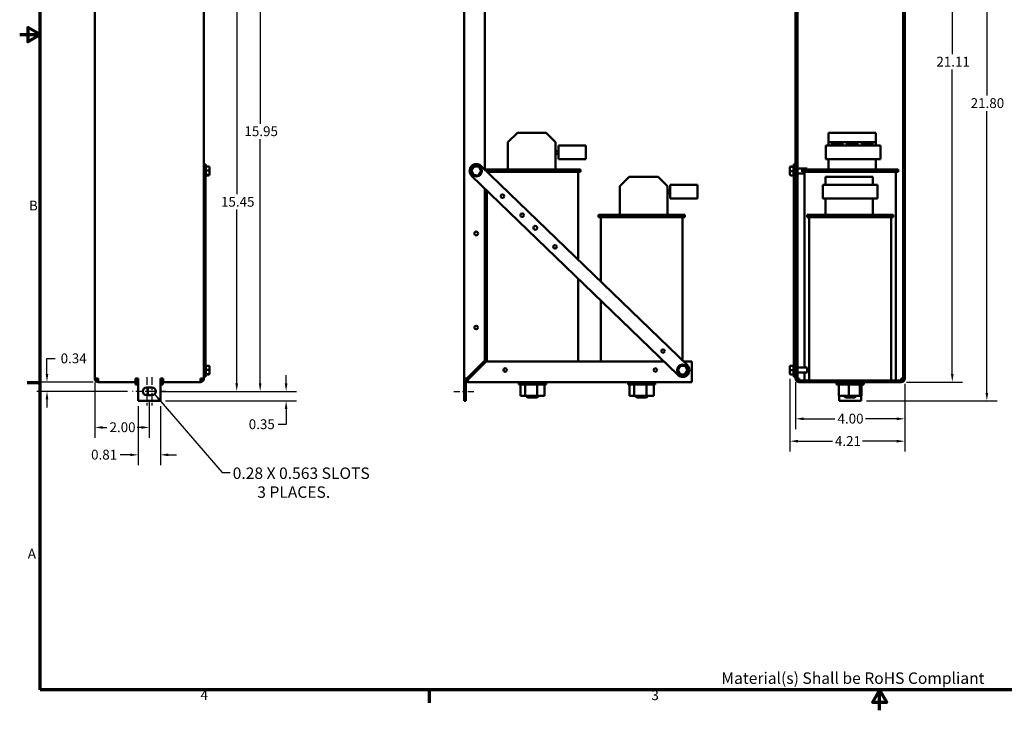
# Model space of a CAD drawing. Units: inches. Extents: x 1.5 to 64.5, y 0.6 to 50.2.
# Drawn here: x 1.5 to 37.6, y 0.7 to 26 of the extents above; entities that cross this region are included whole.
import ezdxf

# ---------------------------------------------------------------- set-up
doc = ezdxf.new("R2010")
doc.units = ezdxf.units.IN
doc.header["$LTSCALE"] = 3
doc.header["$MEASUREMENT"] = 0
doc.linetypes.add('CHAIN', pattern=[0.7087, 0.4724, -0.0591, 0.1181, -0.0591])
doc.layers.get('0').update_dxf_attribs({"lineweight": 25})
for name, color, linetype, lineweight in [('Border (ANSI)', 7, 'Continuous', 70), ('Center Mark (ANSI)', 7, 'Continuous', 25), ('Centerline (ANSI)', 7, 'Continuous', 25), ('Dimension (ANSI)', 7, 'Continuous', 25), ('Symbol (ANSI)', 7, 'Continuous', 25), ('Visible (ANSI)', 7, 'Continuous', 50)]:
    doc.layers.add(name, color=color, linetype=linetype, lineweight=lineweight)
doc.styles.add('Note Text (ANSI)', font='tahoma.ttf')
doc.dimstyles.new('Default (ANSI)', dxfattribs={"dimscale": 3, "dimtxt": 0.12, "dimasz": 0.098425, "dimexe": 0.125, "dimexo": 0.0625, "dimgap": 0.031496, "dimtad": 0, "dimtih": 1, "dimtoh": 1, "dimrnd": 1e-08, "dimzin": 4, "dimdsep": 46, "dimtxsty": 'Note Text (ANSI)', "dimcen": 0.09, "dimdle": 0.393701, "dimclrd": 256, "dimclre": 256, "dimclrt": 256, "dimadec": 0, "dimazin": 1, "dimtfac": 1, "dimtofl": 0, "dimtmove": 0, "dimatfit": 3, "dimfxl": 1, "dimtolj": 1, "dimtzin": 4, "dimlwd": -1, "dimlwe": -1, "dimarcsym": 0})
doc.dimstyles.new('Default (ANSI)$7', dxfattribs={"dimscale": 3, "dimtxt": 0.12, "dimasz": 0.098425, "dimexe": 0.125, "dimexo": 0.0625, "dimgap": 0.031496, "dimtad": 0, "dimtih": 1, "dimtoh": 1, "dimrnd": 1e-08, "dimzin": 4, "dimdsep": 46, "dimtxsty": 'Note Text (ANSI)', "dimcen": 0.09, "dimdle": 0.393701, "dimclrd": 256, "dimclre": 256, "dimclrt": 256, "dimadec": 0, "dimazin": 1, "dimtfac": 1, "dimtofl": 0, "dimtmove": 0, "dimatfit": 3, "dimfxl": 1, "dimtolj": 1, "dimtzin": 4, "dimlwd": -1, "dimlwe": -1, "dimarcsym": 0})

# ---------------------------------------------------------------- blocks, each defined once
blk = doc.blocks.new('Borders Default Border')
at = {"layer": 'Border (ANSI)'}
for p, q in [((0.75, 4.25), (0.59, 4.25)), ((5.5, 0.5), (5.5, 0.34))]:
    blk.add_line(p, q, dxfattribs=at)
at = {"layer": 'Border (ANSI)', "flags": 128}
for points in [[(0.75, 0.5), (0.75, 16.5), (21.25, 16.5), (21.25, 0.5), (0.75, 0.5)], [(0.5, 8.5), (0.75, 8.5), (0.6, 8.587), (0.6, 8.413), (0.75, 8.5)], [(11, 0.25), (11, 0.5), (10.913, 0.35), (11.087, 0.35), (11, 0.5)]]:
    blk.add_lwpolyline(points, dxfattribs=at)
at = {"layer": 'Border (ANSI)', "char_height": 0.12, "attachment_point": 7, "style": 'Note Text (ANSI)'}
for s, insert in [('B', (0.613, 6.315)), ('A', (0.599, 2.065)), ('4', (2.708, 0.34)), ('3', (8.213, 0.337))]:
    blk.add_mtext(s, dxfattribs=dict(at, insert=insert))
blk = doc.blocks.new('*D6')
at = {"layer": 'Defpoints', "color": 0, "transparency": 16777216}
for p in [(8.278, 28.382), (10.309, 28.382), (6.857, 12.432)]:
    blk.add_point(p, dxfattribs=at)
at = {"layer": 'Dimension (ANSI)', "transparency": 16777216}
for p, q in [((8.466, 28.382), (10.684, 28.382)), ((10.309, 28.087), (10.309, 22.234)), ((10.309, 12.727), (10.309, 21.67)), ((7.045, 12.432), (10.684, 12.432))]:
    blk.add_line(p, q, dxfattribs=at)
for points in [[(10.259, 28.087), (10.358, 28.087), (10.309, 28.382)], [(10.259, 12.727), (10.358, 12.727), (10.309, 12.432)]]:
    blk.add_solid(points, dxfattribs=at)
at = {"layer": 'Dimension (ANSI)', "transparency": 16777216, "insert": (9.733, 22.14), "char_height": 0.36, "attachment_point": 1, "style": 'Note Text (ANSI)'}
blk.add_mtext('\\A1;15.95', dxfattribs=at)
blk = doc.blocks.new('*D7')
at = {"layer": 'Defpoints', "color": 0, "transparency": 16777216}
for p in [(6.857, 12.432), (11.259, 12.432), (6.652, 12.082)]:
    blk.add_point(p, dxfattribs=at)
at = {"layer": 'Dimension (ANSI)', "transparency": 16777216}
for p, q in [((11.259, 12.727), (11.259, 13.023)), ((7.045, 12.432), (11.634, 12.432)), ((6.84, 12.082), (11.634, 12.082)), ((11.259, 11.787), (11.259, 11.222)), ((11.259, 11.222), (10.964, 11.222))]:
    blk.add_line(p, q, dxfattribs=at)
for points in [[(11.21, 12.727), (11.308, 12.727), (11.259, 12.432)], [(11.21, 11.787), (11.308, 11.787), (11.259, 12.082)]]:
    blk.add_solid(points, dxfattribs=at)
at = {"layer": 'Dimension (ANSI)', "transparency": 16777216, "insert": (9.78, 11.409), "char_height": 0.36, "attachment_point": 1, "style": 'Note Text (ANSI)'}
blk.add_mtext('\\A1; 0.35', dxfattribs=at)
blk = doc.blocks.new('*D8')
at = {"layer": 'Defpoints', "color": 0, "transparency": 16777216}
for p in [(4.247, 12.944), (6.247, 12.292), (6.247, 11.111)]:
    blk.add_point(p, dxfattribs=at)
at = {"layer": 'Dimension (ANSI)', "transparency": 16777216}
for p, q in [((4.247, 12.756), (4.247, 10.736)), ((6.247, 12.104), (6.247, 10.736)), ((4.542, 11.111), (4.695, 11.111)), ((5.952, 11.111), (5.799, 11.111))]:
    blk.add_line(p, q, dxfattribs=at)
for points in [[(4.542, 11.16), (4.542, 11.062), (4.247, 11.111)], [(5.952, 11.16), (5.952, 11.062), (6.247, 11.111)]]:
    blk.add_solid(points, dxfattribs=at)
at = {"layer": 'Dimension (ANSI)', "transparency": 16777216, "insert": (4.79, 11.298), "char_height": 0.36, "attachment_point": 1, "style": 'Note Text (ANSI)'}
blk.add_mtext('\\A1;2.00', dxfattribs=at)
blk = doc.blocks.new('*D13')
at = {"layer": 'Defpoints', "color": 0, "transparency": 16777216}
for p in [(6.872, 27.882), (9.45, 27.882), (6.482, 12.432)]:
    blk.add_point(p, dxfattribs=at)
at = {"layer": 'Dimension (ANSI)', "transparency": 16777216}
for p, q in [((7.06, 27.882), (9.825, 27.882)), ((9.45, 27.587), (9.45, 19.651)), ((9.45, 12.727), (9.45, 19.093)), ((6.67, 12.432), (9.825, 12.432))]:
    blk.add_line(p, q, dxfattribs=at)
for points in [[(9.401, 27.587), (9.499, 27.587), (9.45, 27.882)], [(9.401, 12.727), (9.499, 12.727), (9.45, 12.432)]]:
    blk.add_solid(points, dxfattribs=at)
at = {"layer": 'Dimension (ANSI)', "transparency": 16777216, "insert": (8.874, 19.556), "char_height": 0.36, "attachment_point": 1, "style": 'Note Text (ANSI)'}
blk.add_mtext('\\A1;15.45', dxfattribs=at)
blk = doc.blocks.new('*D18')
at = {"layer": 'Defpoints', "color": 0, "transparency": 16777216}
for p in [(33.522, 33.882), (36.928, 33.882), (32.327, 12.082)]:
    blk.add_point(p, dxfattribs=at)
at = {"layer": 'Dimension (ANSI)', "transparency": 16777216}
for p, q in [((33.71, 33.882), (37.303, 33.882)), ((36.928, 33.587), (36.928, 23.265)), ((36.928, 12.377), (36.928, 22.699)), ((32.515, 12.082), (37.303, 12.082))]:
    blk.add_line(p, q, dxfattribs=at)
for points in [[(36.879, 33.587), (36.977, 33.587), (36.928, 33.882)], [(36.879, 12.377), (36.977, 12.377), (36.928, 12.082)]]:
    blk.add_solid(points, dxfattribs=at)
at = {"layer": 'Dimension (ANSI)', "transparency": 16777216, "insert": (36.336, 23.17), "char_height": 0.36, "attachment_point": 1, "style": 'Note Text (ANSI)'}
blk.add_mtext('\\A1;21.80', dxfattribs=at)
blk = doc.blocks.new('*D19')
at = {"layer": 'Defpoints', "color": 0, "transparency": 16777216}
for p in [(33.522, 33.882), (35.661, 33.882), (33.795, 12.772)]:
    blk.add_point(p, dxfattribs=at)
at = {"layer": 'Dimension (ANSI)', "transparency": 16777216}
for p, q in [((33.71, 33.882), (36.036, 33.882)), ((35.661, 33.587), (35.661, 24.783)), ((35.661, 13.067), (35.661, 24.227)), ((33.983, 12.772), (36.036, 12.772))]:
    blk.add_line(p, q, dxfattribs=at)
for points in [[(35.612, 33.587), (35.71, 33.587), (35.661, 33.882)], [(35.612, 13.067), (35.71, 13.067), (35.661, 12.772)]]:
    blk.add_solid(points, dxfattribs=at)
at = {"layer": 'Dimension (ANSI)', "transparency": 16777216, "insert": (35.079, 24.689), "char_height": 0.36, "attachment_point": 1, "style": 'Note Text (ANSI)'}
blk.add_mtext('\\A1;21.11', dxfattribs=at)
blk = doc.blocks.new('*D20')
at = {"layer": 'Defpoints', "color": 0, "transparency": 16777216}
for p in [(29.715, 13.084), (33.922, 12.899), (33.922, 10.607)]:
    blk.add_point(p, dxfattribs=at)
at = {"layer": 'Dimension (ANSI)', "transparency": 16777216}
for p, q in [((29.715, 12.896), (29.715, 10.232)), ((33.922, 12.711), (33.922, 10.232)), ((30.01, 10.607), (31.269, 10.607)), ((33.627, 10.607), (32.369, 10.607))]:
    blk.add_line(p, q, dxfattribs=at)
for points in [[(30.01, 10.656), (30.01, 10.558), (29.715, 10.607)], [(33.627, 10.656), (33.627, 10.558), (33.922, 10.607)]]:
    blk.add_solid(points, dxfattribs=at)
at = {"layer": 'Dimension (ANSI)', "transparency": 16777216, "insert": (31.363, 10.791), "char_height": 0.36, "attachment_point": 1, "style": 'Note Text (ANSI)'}
blk.add_mtext('\\A1;4.21', dxfattribs=at)
blk = doc.blocks.new('*D21')
at = {"layer": 'Defpoints', "color": 0, "transparency": 16777216}
for p in [(29.922, 12.962), (33.922, 12.899), (33.922, 11.427)]:
    blk.add_point(p, dxfattribs=at)
at = {"layer": 'Dimension (ANSI)', "transparency": 16777216}
for p, q in [((29.922, 12.774), (29.922, 11.052)), ((33.922, 12.711), (33.922, 11.052)), ((30.218, 11.427), (31.362, 11.427)), ((33.627, 11.427), (32.482, 11.427))]:
    blk.add_line(p, q, dxfattribs=at)
for points in [[(30.218, 11.476), (30.218, 11.378), (29.922, 11.427)], [(33.627, 11.476), (33.627, 11.378), (33.922, 11.427)]]:
    blk.add_solid(points, dxfattribs=at)
at = {"layer": 'Dimension (ANSI)', "transparency": 16777216, "insert": (31.457, 11.614), "char_height": 0.36, "attachment_point": 1, "style": 'Note Text (ANSI)'}
blk.add_mtext('\\A1;4.00', dxfattribs=at)
blk = doc.blocks.new('*D22')
at = {"layer": 'Defpoints', "color": 0, "transparency": 16777216}
for p in [(5.842, 12.082), (6.652, 12.082), (6.652, 10.107)]:
    blk.add_point(p, dxfattribs=at)
at = {"layer": 'Dimension (ANSI)', "transparency": 16777216}
for p, q in [((5.842, 11.894), (5.842, 9.732)), ((6.652, 11.894), (6.652, 9.732)), ((5.547, 10.107), (5.175, 10.107)), ((6.947, 10.107), (7.243, 10.107))]:
    blk.add_line(p, q, dxfattribs=at)
for points in [[(5.547, 10.156), (5.547, 10.058), (5.842, 10.107)], [(6.947, 10.156), (6.947, 10.058), (6.652, 10.107)]]:
    blk.add_solid(points, dxfattribs=at)
at = {"layer": 'Dimension (ANSI)', "transparency": 16777216, "insert": (4.005, 10.295), "char_height": 0.36, "attachment_point": 1, "style": 'Note Text (ANSI)'}
blk.add_mtext('\\A1; 0.81', dxfattribs=at)
blk = doc.blocks.new('*D23')
at = {"layer": 'Defpoints', "color": 0, "transparency": 16777216}
for p in [(4.374, 12.772), (2.5, 12.432), (5.637, 12.432)]:
    blk.add_point(p, dxfattribs=at)
at = {"layer": 'Dimension (ANSI)', "transparency": 16777216}
for p, q in [((2.5, 13.067), (2.5, 13.632)), ((2.5, 13.632), (2.796, 13.632)), ((4.187, 12.772), (2.125, 12.772)), ((5.45, 12.432), (2.125, 12.432)), ((2.5, 12.137), (2.5, 11.841))]:
    blk.add_line(p, q, dxfattribs=at)
for points in [[(2.451, 13.067), (2.55, 13.067), (2.5, 12.772)], [(2.451, 12.137), (2.55, 12.137), (2.5, 12.432)]]:
    blk.add_solid(points, dxfattribs=at)
at = {"layer": 'Dimension (ANSI)', "transparency": 16777216, "insert": (2.89, 13.82), "char_height": 0.36, "attachment_point": 1, "style": 'Note Text (ANSI)'}
blk.add_mtext('\\A1; 0.34', dxfattribs=at)

msp = doc.modelspace()

# ---------------------------------------------------------------- linework, layer by layer
at = {"layer": 'Center Mark (ANSI)', "linetype": 'CHAIN', "ltscale": 0.19063}
for p, q in [((6.152, 12.947), (6.152, 11.917)), ((6.342, 12.947), (6.342, 11.917))]:
    msp.add_line(p, q, dxfattribs=at)
at = {"layer": 'Center Mark (ANSI)', "linetype": 'CHAIN', "ltscale": 0.164706}
for p, q in [((6.527, 12.432), (5.637, 12.432)), ((6.857, 12.432), (5.967, 12.432))]:
    msp.add_line(p, q, dxfattribs=at)
at = {"layer": 'Centerline (ANSI)', "linetype": 'CHAIN', "ltscale": 0.15054}
msp.add_line((17.408, 12.432), (18.221, 12.432), dxfattribs=at)
at = {"layer": 'Visible (ANSI)'}
for p, q in [((4.247, 33.882), (4.247, 12.944)), ((8.247, 12.944), (8.247, 33.882)), ((17.783, 33.882), (17.783, 12.899)), ((18.533, 20.561), (18.533, 33.882)), ((29.922, 20.561), (29.922, 33.882)), ((29.986, 33.882), (29.986, 13.567)), ((33.859, 13.567), (33.859, 33.882)), ((33.922, 33.882), (33.922, 13.567)), ((19.731, 21.905), (19.383, 21.557)), ((20.784, 21.905), (19.731, 21.905)), ((21.133, 21.557), (20.784, 21.905)), ((31.131, 21.905), (32.861, 21.905)), ((31.131, 21.557), (31.131, 21.905)), ((32.861, 21.905), (32.861, 21.557)), ((19.383, 20.555), (19.383, 21.557)), ((21.133, 20.555), (21.133, 21.557)), ((21.233, 21.435), (21.233, 20.935)), ((21.233, 21.435), (22.233, 21.435)), ((22.233, 20.935), (22.233, 21.435)), ((31.03, 20.935), (31.03, 21.435)), ((31.03, 21.435), (33.03, 21.435)), ((32.861, 21.557), (31.131, 21.557)), ((31.131, 21.435), (31.131, 21.557)), ((31.211, 21.475), (31.681, 21.475)), ((31.211, 21.435), (31.211, 21.475)), ((31.681, 21.475), (31.681, 21.435)), ((31.761, 21.435), (31.761, 21.475)), ((31.761, 21.475), (32.231, 21.475)), ((32.231, 21.475), (32.231, 21.435)), ((32.311, 21.435), (32.311, 21.475)), ((32.311, 21.475), (32.781, 21.475)), ((32.781, 21.475), (32.781, 21.435)), ((32.861, 21.435), (32.861, 21.557)), ((33.03, 21.435), (33.03, 20.935)), ((21.133, 21.235), (21.233, 21.235)), ((21.133, 21.135), (21.233, 21.135)), ((21.233, 20.935), (22.233, 20.935)), ((33.03, 20.935), (31.03, 20.935)), ((31.131, 20.555), (31.131, 20.935)), ((32.861, 20.555), (32.861, 20.935)), ((8.247, 20.756), (8.311, 20.756)), ((8.311, 20.756), (8.311, 20.326)), ((8.321, 20.684), (8.321, 20.667)), ((8.425, 20.667), (8.321, 20.667)), ((8.321, 20.664), (8.321, 20.522)), ((8.455, 20.516), (8.455, 20.636)), ((18.151, 20.667), (18.051, 20.519)), ((18.33, 20.655), (18.151, 20.667)), ((18.167, 20.636), (18.151, 20.667)), ((18.311, 20.626), (18.33, 20.655)), ((18.409, 20.493), (18.33, 20.655)), ((18.403, 20.686), (25.957, 13.392)), ((29.715, 20.636), (29.715, 20.626)), ((29.715, 20.626), (29.715, 20.495)), ((29.745, 20.667), (29.849, 20.667)), ((29.745, 20.655), (29.849, 20.655)), ((29.849, 20.655), (29.849, 20.684)), ((29.849, 20.497), (29.849, 20.651)), ((29.859, 20.686), (29.859, 20.756)), ((29.922, 20.756), (29.859, 20.756)), ((29.859, 20.686), (29.859, 13.392)), ((29.922, 13.522), (29.922, 20.561)), ((30.342, 20.596), (29.986, 20.596)), ((30.342, 20.596), (30.342, 20.555)), ((8.311, 13.032), (8.311, 20.326)), ((8.425, 20.519), (8.321, 20.519)), ((8.321, 20.515), (8.321, 20.361)), ((8.321, 20.357), (8.321, 20.328)), ((8.321, 20.357), (8.425, 20.357)), ((8.425, 20.344), (8.321, 20.344)), ((8.455, 20.386), (8.455, 20.516)), ((8.455, 20.376), (8.455, 20.386)), ((18.051, 20.519), (18.129, 20.357)), ((18.085, 20.516), (18.051, 20.519)), ((25.609, 13.032), (18.056, 20.326)), ((18.129, 20.357), (18.149, 20.386)), ((18.129, 20.357), (18.308, 20.344)), ((18.293, 20.376), (18.308, 20.344)), ((18.308, 20.344), (18.409, 20.493)), ((18.374, 20.495), (18.409, 20.493)), ((18.538, 20.555), (22.038, 20.555)), ((22.038, 20.475), (18.621, 20.475)), ((21.958, 20.475), (21.958, 17.253)), ((22.038, 20.555), (22.038, 20.475)), ((23.831, 20.295), (23.483, 19.947)), ((24.884, 20.295), (23.831, 20.295)), ((25.233, 19.947), (24.884, 20.295)), ((29.715, 20.495), (29.715, 20.376)), ((29.745, 20.493), (29.849, 20.493)), ((29.745, 20.344), (29.849, 20.344)), ((29.849, 20.348), (29.849, 20.49)), ((29.849, 20.328), (29.849, 20.344)), ((30.247, 20.415), (29.986, 20.415)), ((30.167, 20.555), (33.677, 20.555)), ((30.167, 20.555), (30.167, 20.475)), ((33.677, 20.475), (30.167, 20.475)), ((30.247, 20.475), (30.247, 13.302)), ((31.022, 20.295), (32.752, 20.295)), ((31.022, 19.995), (31.022, 20.295)), ((32.752, 20.295), (32.752, 19.995)), ((33.597, 20.475), (33.597, 12.835)), ((33.677, 20.555), (33.677, 20.475)), ((18.533, 13.567), (18.533, 19.866)), ((23.483, 18.895), (23.483, 19.947)), ((25.233, 18.895), (25.233, 19.947)), ((25.333, 19.995), (25.333, 19.495)), ((25.333, 19.995), (26.333, 19.995)), ((26.333, 19.495), (26.333, 19.995)), ((30.922, 19.495), (30.922, 19.995)), ((30.922, 19.995), (32.922, 19.995)), ((32.922, 19.995), (32.922, 19.495)), ((18.608, 19.793), (18.608, 13.522)), ((25.233, 19.795), (25.333, 19.795)), ((25.233, 19.695), (25.333, 19.695)), ((25.333, 19.495), (26.333, 19.495)), ((32.922, 19.495), (30.922, 19.495)), ((31.022, 18.895), (31.022, 19.495)), ((32.752, 18.895), (32.752, 19.495)), ((22.703, 18.895), (25.863, 18.895)), ((22.703, 18.895), (22.703, 18.815)), ((25.863, 18.815), (22.703, 18.815)), ((22.783, 18.815), (22.783, 16.457)), ((25.783, 18.815), (25.783, 13.56)), ((25.863, 18.895), (25.863, 18.815)), ((30.342, 18.895), (33.502, 18.895)), ((30.342, 18.895), (30.342, 18.815)), ((33.502, 18.815), (30.342, 18.815)), ((30.422, 18.815), (30.422, 12.835)), ((33.422, 18.815), (33.422, 12.835)), ((33.502, 18.895), (33.502, 18.815)), ((21.958, 16.558), (21.958, 13.522)), ((22.783, 15.761), (22.783, 13.522)), ((8.321, 13.39), (8.321, 13.371)), ((8.425, 13.371), (8.321, 13.371)), ((8.321, 13.367), (8.321, 13.222)), ((17.91, 12.944), (18.533, 13.567)), ((18.586, 13.522), (17.963, 12.899)), ((25.102, 13.522), (18.586, 13.522)), ((25.699, 13.371), (25.603, 13.218)), ((25.878, 13.364), (25.699, 13.371)), ((25.715, 13.34), (25.699, 13.371)), ((26.123, 13.522), (25.822, 13.522)), ((25.86, 13.335), (25.878, 13.364)), ((25.962, 13.206), (25.878, 13.364)), ((26.123, 13.522), (26.123, 12.899)), ((29.745, 13.371), (29.849, 13.371)), ((29.745, 13.364), (29.849, 13.364)), ((29.849, 13.364), (29.849, 13.39)), ((29.849, 13.209), (29.849, 13.361)), ((29.859, 12.962), (29.859, 13.392)), ((29.922, 13.567), (29.986, 13.567)), ((29.922, 13.522), (29.922, 12.899)), ((29.986, 13.522), (29.922, 13.522)), ((29.986, 13.567), (29.986, 13.522)), ((29.986, 12.899), (29.986, 13.522)), ((33.859, 13.522), (33.859, 13.567)), ((33.859, 13.567), (33.922, 13.567)), ((33.922, 13.522), (33.859, 13.522)), ((33.859, 12.899), (33.859, 13.522)), ((33.922, 13.567), (33.922, 13.522)), ((33.922, 12.899), (33.922, 13.522)), ((8.311, 13.032), (8.311, 12.962)), ((8.425, 13.218), (8.321, 13.218)), ((8.321, 13.215), (8.321, 13.063)), ((8.321, 13.06), (8.321, 13.034)), ((8.321, 13.06), (8.425, 13.06)), ((8.425, 13.053), (8.321, 13.053)), ((8.455, 13.217), (8.455, 13.34)), ((8.455, 13.089), (8.455, 13.217)), ((8.455, 13.084), (8.455, 13.089)), ((25.603, 13.218), (25.688, 13.06)), ((25.638, 13.217), (25.603, 13.218)), ((25.688, 13.06), (25.706, 13.089)), ((25.688, 13.06), (25.867, 13.053)), ((25.851, 13.084), (25.867, 13.053)), ((25.867, 13.053), (25.962, 13.206)), ((25.928, 13.207), (25.962, 13.206)), ((29.715, 13.34), (29.715, 13.335)), ((29.715, 13.335), (29.715, 13.207)), ((29.715, 13.207), (29.715, 13.084)), ((29.745, 13.206), (29.849, 13.206)), ((29.745, 13.053), (29.849, 13.053)), ((29.849, 13.057), (29.849, 13.202)), ((29.849, 13.034), (29.849, 13.053)), ((30.342, 13.302), (29.986, 13.302)), ((30.342, 13.121), (29.986, 13.121)), ((30.247, 13.121), (30.247, 12.835)), ((30.342, 13.302), (30.342, 13.121)), ((4.247, 12.899), (4.247, 12.944)), ((4.374, 12.899), (4.255, 12.899)), ((4.339, 12.846), (4.259, 12.846)), ((4.374, 12.772), (4.374, 12.899)), ((4.374, 12.772), (5.742, 12.772)), ((5.742, 12.899), (5.742, 12.772)), ((5.742, 12.899), (5.842, 12.899)), ((5.742, 12.835), (5.772, 12.835)), ((5.772, 12.772), (5.742, 12.772)), ((5.748, 12.682), (5.748, 12.772)), ((5.748, 12.682), (5.842, 12.682)), ((5.772, 12.835), (5.772, 12.772)), ((5.772, 12.835), (5.842, 12.835)), ((5.842, 12.772), (5.772, 12.772)), ((5.836, 12.266), (5.836, 12.682)), ((5.842, 12.899), (5.842, 12.082)), ((6.652, 12.899), (6.752, 12.899)), ((6.652, 12.082), (6.652, 12.899)), ((6.652, 12.835), (6.722, 12.835)), ((6.722, 12.772), (6.652, 12.772)), ((6.652, 12.682), (6.747, 12.682)), ((6.658, 12.266), (6.658, 12.682)), ((6.722, 12.835), (6.752, 12.835)), ((6.722, 12.772), (6.722, 12.835)), ((6.752, 12.772), (6.722, 12.772)), ((6.747, 12.682), (6.747, 12.772)), ((6.752, 12.772), (6.752, 12.899)), ((6.752, 12.772), (8.12, 12.772)), ((8.12, 12.899), (8.12, 12.772)), ((8.239, 12.899), (8.12, 12.899)), ((8.236, 12.846), (8.155, 12.846)), ((8.247, 12.962), (8.311, 12.962)), ((8.247, 12.944), (8.247, 12.899)), ((17.865, 12.899), (17.783, 12.899)), ((17.783, 12.082), (17.783, 12.899)), ((17.846, 12.789), (17.846, 12.082)), ((17.91, 12.944), (17.865, 12.899)), ((17.91, 12.846), (17.963, 12.899)), ((17.91, 12.772), (17.91, 12.846)), ((17.91, 12.772), (26.123, 12.772)), ((19.783, 12.682), (19.783, 12.772)), ((19.783, 12.682), (20.782, 12.682)), ((19.839, 12.266), (19.839, 12.682)), ((20.014, 12.266), (20.014, 12.682)), ((20.458, 12.266), (20.458, 12.682)), ((20.726, 12.266), (20.726, 12.682)), ((20.782, 12.682), (20.782, 12.772)), ((23.783, 12.682), (23.783, 12.772)), ((23.783, 12.682), (24.782, 12.682)), ((23.839, 12.266), (23.839, 12.682)), ((24.014, 12.266), (24.014, 12.682)), ((24.458, 12.266), (24.458, 12.682)), ((24.726, 12.266), (24.726, 12.682)), ((24.782, 12.682), (24.782, 12.772)), ((26.123, 12.899), (26.123, 12.772)), ((29.922, 12.962), (29.859, 12.962)), ((30.004, 12.899), (29.986, 12.899)), ((30.004, 12.899), (30.049, 12.899)), ((30.049, 12.899), (30.049, 12.835)), ((30.049, 12.835), (33.795, 12.835)), ((30.049, 12.772), (33.795, 12.772)), ((31.423, 12.682), (31.423, 12.772)), ((31.423, 12.682), (32.422, 12.682)), ((31.511, 12.266), (31.511, 12.682)), ((31.868, 12.266), (31.868, 12.682)), ((32.28, 12.266), (32.28, 12.682)), ((32.334, 12.266), (32.334, 12.682)), ((32.422, 12.682), (32.422, 12.772)), ((33.795, 12.899), (33.84, 12.899)), ((33.795, 12.835), (33.795, 12.899)), ((33.84, 12.899), (33.859, 12.899)), ((5.842, 12.266), (5.836, 12.266)), ((6.152, 12.572), (6.342, 12.572)), ((6.342, 12.292), (6.152, 12.292)), ((6.193, 12.292), (6.193, 12.572)), ((6.658, 12.266), (6.652, 12.266)), ((20.014, 12.266), (19.839, 12.266)), ((20.458, 12.266), (20.014, 12.266)), ((20.047, 12.266), (20.047, 12.265)), ((20.047, 12.265), (20.519, 12.265)), ((20.107, 12.205), (20.047, 12.265)), ((20.726, 12.266), (20.458, 12.266)), ((20.459, 12.205), (20.519, 12.265)), ((20.519, 12.266), (20.519, 12.265)), ((24.014, 12.266), (23.839, 12.266)), ((24.458, 12.266), (24.014, 12.266)), ((24.047, 12.266), (24.047, 12.265)), ((24.047, 12.265), (24.519, 12.265)), ((24.107, 12.205), (24.047, 12.265)), ((24.726, 12.266), (24.458, 12.266)), ((24.459, 12.205), (24.519, 12.265)), ((24.519, 12.266), (24.519, 12.265)), ((31.868, 12.266), (31.511, 12.266)), ((31.517, 12.266), (31.517, 12.082)), ((31.686, 12.266), (31.686, 12.265)), ((31.686, 12.265), (32.158, 12.265)), ((31.746, 12.205), (31.686, 12.265)), ((32.28, 12.266), (31.868, 12.266)), ((32.098, 12.205), (32.158, 12.265)), ((32.158, 12.266), (32.158, 12.265)), ((32.334, 12.266), (32.28, 12.266)), ((32.327, 12.082), (32.327, 12.266)), ((5.842, 12.082), (6.652, 12.082)), ((17.783, 12.082), (17.846, 12.082)), ((20.459, 12.205), (20.107, 12.205)), ((24.459, 12.205), (24.107, 12.205)), ((31.517, 12.082), (32.327, 12.082)), ((32.098, 12.205), (31.746, 12.205))]:
    msp.add_line(p, q, dxfattribs=at)
for centre, radius in [((18.23, 20.506), 0.2), ((19.186, 19.582), 0.064), ((19.906, 18.887), 0.064), ((20.387, 18.422), 0.07), ((18.223, 18.212), 0.07), ((21.107, 17.727), 0.064), ((18.223, 14.772), 0.064), ((25.064, 13.907), 0.064), ((25.783, 13.212), 0.2), ((19.283, 13.212), 0.064), ((24.783, 13.212), 0.064)]:
    msp.add_circle(centre, radius, dxfattribs=at)
for centre, radius, start, end in [((8.291, 20.684), 0.03, 0, 48.1897), ((18.23, 20.506), 0.25, 46, 226), ((29.879, 20.684), 0.03, 131.8103, 180), ((8.291, 20.328), 0.03, 311.8103, 0), ((29.879, 20.328), 0.03, 180, 228.1897), ((8.291, 13.39), 0.03, 0, 48.1897), ((25.783, 13.212), 0.25, 226, 46), ((29.879, 13.39), 0.03, 131.8103, 180), ((8.291, 13.034), 0.03, 311.8103, 0), ((29.879, 13.034), 0.03, 180, 228.1897), ((4.374, 12.944), 0.127, 180, 200.7048), ((4.374, 12.899), 0.127, 180, 204.6821), ((4.374, 12.899), 0.127, 204.6821, 270), ((4.374, 12.899), 0.0635, 180, 236.6331), ((4.374, 12.899), 0.0635, 236.6331, 270), ((8.12, 12.899), 0.127, 270, 335.3179), ((8.12, 12.899), 0.0635, 270, 303.3669), ((8.12, 12.899), 0.0635, 303.3669, 0), ((8.12, 12.899), 0.127, 335.3179, 0), ((8.12, 12.944), 0.127, 339.2952, 0), ((17.91, 12.899), 0.127, 180, 270), ((17.91, 12.899), 0.0635, 180, 270), ((30.049, 12.899), 0.127, 180, 270), ((30.049, 12.944), 0.0635, 180, 225), ((30.049, 12.899), 0.0635, 180, 270), ((33.795, 12.899), 0.0635, 270, 0), ((33.795, 12.899), 0.127, 270, 0), ((33.795, 12.944), 0.0635, 315, 0), ((6.152, 12.432), 0.14, 90, 270), ((6.342, 12.432), 0.14, 270, 90)]:
    msp.add_arc(centre, radius, start, end, dxfattribs=at)
for centre, major_axis, ratio, start_param, end_param in [((8.425, 20.636), (0, -0.0312), 0.962614, 1.570796, 3.141593), ((29.745, 20.636), (0, -0.0312), 0.962614, 3.141593, 4.712389), ((29.745, 20.626), (0.03, 0), 0.956009, 1.570796, 3.141593), ((8.425, 20.516), (-0.03, 0), 0.082829, 3.141593, 4.712389), ((8.425, 20.386), (-0.03, 0), 0.956009, 1.570796, 3.141593), ((8.425, 20.376), (0, 0.0312), 0.962614, 3.141593, 4.712389), ((29.745, 20.495), (0.03, 0), 0.082829, 3.141593, 4.712389), ((29.745, 20.376), (0, 0.0312), 0.962614, 1.570796, 3.141593), ((8.425, 13.34), (0, -0.0306), 0.980648, 1.570796, 3.141593), ((29.745, 13.34), (0, -0.0306), 0.980648, 3.141593, 4.712389), ((29.745, 13.335), (0.03, 0), 0.979023, 1.570796, 3.141593), ((8.425, 13.217), (-0.03, 0), 0.040711, 3.141593, 4.712389), ((8.425, 13.089), (-0.03, 0), 0.979023, 1.570796, 3.141593), ((8.425, 13.084), (0, 0.0306), 0.980648, 3.141593, 4.712389), ((29.745, 13.207), (0.03, 0), 0.040711, 3.141593, 4.712389), ((29.745, 13.084), (0, 0.0306), 0.980648, 1.570796, 3.141593)]:
    msp.add_ellipse(centre, major_axis=major_axis, ratio=ratio, start_param=start_param, end_param=end_param, dxfattribs=at)
for points in [[(8.321, 20.667), (8.321, 20.666), (8.321, 20.665), (8.321, 20.664)], [(29.849, 20.655), (29.849, 20.655), (29.849, 20.655), (29.849, 20.655)], [(29.849, 20.651), (29.849, 20.652), (29.849, 20.653), (29.849, 20.655)], [(8.321, 20.522), (8.321, 20.521), (8.321, 20.52), (8.321, 20.519)], [(8.321, 20.519), (8.321, 20.518), (8.321, 20.516), (8.321, 20.515)], [(8.321, 20.361), (8.321, 20.36), (8.321, 20.358), (8.321, 20.357)], [(8.321, 20.357), (8.321, 20.357), (8.321, 20.357), (8.321, 20.357)], [(29.849, 20.493), (29.849, 20.494), (29.849, 20.495), (29.849, 20.497)], [(29.849, 20.49), (29.849, 20.491), (29.849, 20.492), (29.849, 20.493)], [(29.849, 20.344), (29.849, 20.345), (29.849, 20.347), (29.849, 20.348)], [(8.321, 13.371), (8.321, 13.369), (8.321, 13.368), (8.321, 13.367)], [(29.849, 13.364), (29.849, 13.364), (29.849, 13.364), (29.849, 13.364)], [(29.849, 13.361), (29.849, 13.362), (29.849, 13.363), (29.849, 13.364)], [(8.321, 13.222), (8.321, 13.221), (8.321, 13.219), (8.321, 13.218)], [(8.321, 13.218), (8.321, 13.217), (8.321, 13.216), (8.321, 13.215)], [(8.321, 13.063), (8.321, 13.062), (8.321, 13.061), (8.321, 13.06)], [(8.321, 13.06), (8.321, 13.06), (8.321, 13.06), (8.321, 13.06)], [(29.849, 13.206), (29.849, 13.207), (29.849, 13.208), (29.849, 13.209)], [(29.849, 13.202), (29.849, 13.203), (29.849, 13.205), (29.849, 13.206)], [(29.849, 13.053), (29.849, 13.055), (29.849, 13.056), (29.849, 13.057)]]:
    msp.add_open_spline(points, degree=3, dxfattribs=at)

# ---------------------------------------------------------------- block references
at = {"xscale": 3, "yscale": 3, "zscale": 3}
msp.add_blockref('Borders Default Border', (0, 0), dxfattribs=at)

# ---------------------------------------------------------------- texts
at = {"layer": 'Symbol (ANSI)', "insert": (9.303, 9.644), "char_height": 0.42, "width": 5.28948, "attachment_point": 1, "line_spacing_factor": 0.987884, "style": 'Note Text (ANSI)'}
msp.add_mtext('{\\fTahoma|b0|i0;\\H0.4200;0.28 X 0.563 SLOTS \\P       3 PLACES.}', dxfattribs=at)
at = {"layer": 'Symbol (ANSI)', "insert": (27.202, 2.138), "char_height": 0.42, "width": 9.92975, "attachment_point": 1, "style": 'Note Text (ANSI)'}
msp.add_mtext('{\\fCalibri|b1|i0;\\H0.4200;Material(s) Shall be RoHS Compliant\\fCalibri|b1|i0;\\H0.2362;\\P}', dxfattribs=at)

# ---------------------------------------------------------------- dimensions: what is measured, and where the dimension line sits
at = {"layer": 'Dimension (ANSI)'}
for base, p1, p2, angle, override, picture, middle in [((36.928, 33.882), (32.327, 12.082), (33.522, 33.882), 90, {"dimdec": 2, "dimtp": 0, "dimtm": 0, "dimtdec": 2, "dimatfit": 1}, '*D18', (36.928, 22.982)), ((35.661, 33.882), (33.795, 12.772), (33.522, 33.882), 270, {"dimdec": 2, "dimtp": 0, "dimtm": 0, "dimtdec": 2, "dimatfit": 1}, '*D19', (35.661, 24.505)), ((10.309, 28.382), (6.857, 12.432), (8.278, 28.382), 90, {"dimdec": 2, "dimtp": 0, "dimtm": 0, "dimtdec": 2, "dimatfit": 1}, '*D6', (10.309, 21.952)), ((9.45, 27.882), (6.482, 12.432), (6.872, 27.882), 90, {"dimdec": 2, "dimtp": 0, "dimtm": 0, "dimtdec": 2, "dimatfit": 1}, '*D13', (9.45, 19.372)), ((33.922, 10.607), (29.715, 13.084), (33.922, 12.899), 180, {"dimtih": 0, "dimtoh": 0, "dimdec": 2, "dimtp": 0, "dimtm": 0, "dimtdec": 2, "dimatfit": 1}, '*D20', (31.819, 10.607)), ((6.247, 11.111), (4.247, 12.944), (6.247, 12.292), 180, {"dimtih": 0, "dimtoh": 0, "dimdec": 2, "dimtp": 0, "dimtm": 0, "dimtdec": 2, "dimatfit": 1}, '*D8', (5.247, 11.111)), ((33.922, 11.427), (29.922, 12.962), (33.922, 12.899), 180, {"dimtih": 0, "dimtoh": 0, "dimdec": 2, "dimtp": 0, "dimtm": 0, "dimtdec": 2, "dimatfit": 1}, '*D21', (31.922, 11.427))]:
    dim = msp.add_linear_dim(base=base, p1=p1, p2=p2, angle=angle, dimstyle='Default (ANSI)', override=override, dxfattribs=at)
    dim.commit()
    dim.dimension.update_dxf_attribs({"geometry": picture, "text_midpoint": middle, "dimtype": 160})
for base, p1, p2, angle, text, override, picture, middle in [((2.5, 12.432), (4.374, 12.772), (5.637, 12.432), 270, ' 0.34', {"dimdec": 2, "dimtp": 0, "dimtm": 0, "dimtdec": 2, "dimatfit": 1}, '*D23', (3.442, 13.632)), ((11.259, 12.432), (6.652, 12.082), (6.857, 12.432), 90, ' 0.35', {"dimdec": 2, "dimtp": 0, "dimtm": 0, "dimtdec": 2, "dimatfit": 1}, '*D7', (10.325, 11.222)), ((6.652, 10.107), (5.842, 12.082), (6.652, 12.082), 180, ' 0.81', {"dimtih": 0, "dimtoh": 0, "dimdec": 2, "dimtp": 0, "dimtm": 0, "dimtdec": 2, "dimatfit": 1}, '*D22', (4.543, 10.107))]:
    dim = msp.add_linear_dim(base=base, p1=p1, p2=p2, angle=angle, text=text, dimstyle='Default (ANSI)', override=override, dxfattribs=at)
    dim.commit()
    dim.dimension.update_dxf_attribs({"geometry": picture, "text_midpoint": middle, "dimtype": 160})

# ---------------------------------------------------------------- leaders
at = {"layer": 'Symbol (ANSI)', "annotation_type": 0, "has_hookline": 1, "hookline_direction": 0, "text_width": 5.074}
msp.add_leader([(6.439, 12.331), (8.914, 9.464), (9.209, 9.464)], dimstyle='Default (ANSI)$7', override={"dimtad": 0}, dxfattribs=at)

doc.saveas('drawing.dxf')
